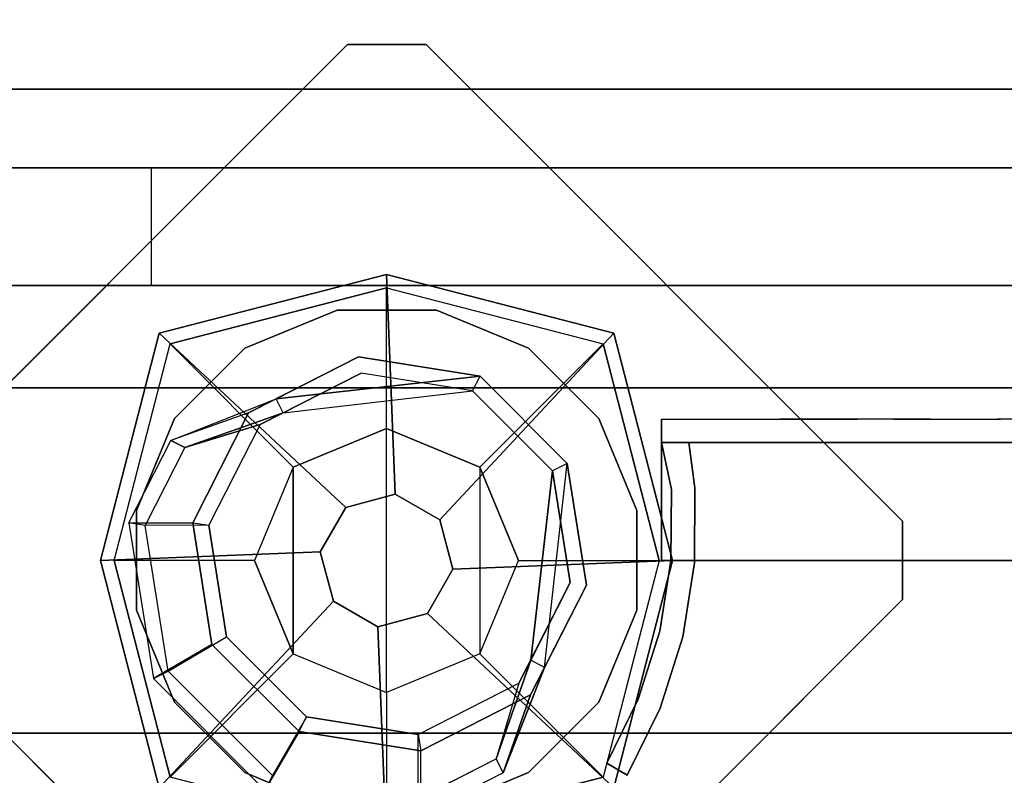
# Model space of a CAD drawing. Units: millimetres. Extents: x -1700 to 3348, y -3205 to 2369.
# Drawn here: x -47 to 79, y 640 to 736 of the extents above; entities that cross this region are included whole.
import ezdxf

# ---------------------------------------------------------------- set-up
doc = ezdxf.new("R2010")
doc.units = ezdxf.units.MM
doc.header["$LTSCALE"] = 0.2
doc.header["$MEASUREMENT"] = 0
for name, color, linetype in [('HAGS-FOUND', 9, 'Continuous'), ('HAGS1', 7, 'Continuous'), ('HAGS2', 7, 'Continuous'), ('HPL-Black', 250, 'Continuous'), ('HPL-FB', 26, 'Continuous'), ('HPL-Red', 1, 'Continuous'), ('HPL-VibGray', 8, 'Continuous'), ('HPL-White', 255, 'Continuous'), ('PL-Black', 250, 'Continuous'), ('ST-Gray-3500', 9, 'Continuous'), ('STEEL', 8, 'Continuous'), ('UM FB', 26, 'Continuous'), ('W-Barkbrun', 32, 'Continuous')]:
    doc.layers.add(name, color=color, linetype=linetype)
doc.styles.get("Standard").update_dxf_attribs({"font": 'g13f12d.shx', "height": 300})

# ---------------------------------------------------------------- blocks, each defined once
blk = doc.blocks.new('8047113')
at = {"layer": 'PL-Black'}
for points in [[(1.11, 8.45, 1201), (0, 36.43, 1178), (-28.96, 28.96, 1174.85), (-5.19, 6.76, 1201)], [(0, 36.43, 1178), (0, 36.43, 1168), (-28.96, 28.96, 1168), (-28.96, 28.96, 1174.85)], [(6.76, 5.19, 1201), (28.96, 28.96, 1174.85), (0, 36.43, 1178), (1.11, 8.45, 1201)], [(28.96, 28.96, 1174.85), (28.96, 28.96, 1168), (0, 36.43, 1168), (0, 36.43, 1178)], [(-5.19, 6.76, 1201), (-28.96, 28.96, 1174.85), (-36.43, 0, 1178), (-8.45, 1.11, 1201)], [(-28.96, 28.96, 1174.85), (-28.96, 28.96, 1168), (-36.43, 0, 1168), (-36.43, 0, 1178)], [(8.45, -1.11, 1201), (36.43, 0, 1178), (28.96, 28.96, 1174.85), (6.76, 5.19, 1201)], [(36.43, 0, 1178), (36.43, 0, 1168), (28.96, 28.96, 1168), (28.96, 28.96, 1174.85)], [(-8.45, 1.11, 1201), (-36.43, 0, 1178), (-28.96, -28.96, 1174.85), (-6.76, -5.19, 1201)], [(5.19, -6.76, 1201), (28.96, -28.96, 1174.85), (36.43, 0, 1178), (8.45, -1.11, 1201)], [(28.96, -28.96, 1174.85), (28.96, -28.96, 1168), (36.43, 0, 1168), (36.43, 0, 1178)], [(-36.43, 0, 1178), (-36.43, 0, 1168), (-28.96, -28.96, 1168), (-28.96, -28.96, 1174.85)], [(-6.76, -5.19, 1201), (-28.96, -28.96, 1174.85), (0, -36.43, 1178), (-1.11, -8.45, 1201)], [(-1.11, -8.45, 1201), (0, -36.43, 1178), (28.96, -28.96, 1174.85), (5.19, -6.76, 1201)], [(-28.96, -28.96, 1174.85), (-28.96, -28.96, 1168), (0, -36.43, 1168), (0, -36.43, 1178)], [(0, -36.43, 1178), (0, -36.43, 1168), (28.96, -28.96, 1168), (28.96, -28.96, 1174.85)]]:
    blk.add_3dface(points, dxfattribs=at)
for points, invisible_edges in [([(1.11, 8.45, 1201), (-5.19, 6.76, 1201), (-8.45, 1.11, 1201), (-6.76, -5.19, 1201)], 8), ([(1.11, 8.45, 1201), (-6.76, -5.19, 1201), (-1.11, -8.45, 1201), (5.19, -6.76, 1201)], 9), ([(1.11, 8.45, 1201), (5.19, -6.76, 1201), (8.45, -1.11, 1201), (6.76, 5.19, 1201)], 1)]:
    blk.add_3dface(points, dxfattribs=dict(at, invisible_edges=invisible_edges))
at = {"layer": 'W-Barkbrun'}
for points in [[(0, 16.82, 1191), (0, 34.7, 1176), (-27.58, 27.58, 1176), (-11.89, 11.89, 1191)], [(27.58, 27.58, 1176), (11.89, 11.89, 1191), (0, 16.82, 1191), (0, 34.7, 1176)], [(-27.58, 27.58, 1176), (-11.89, 11.89, 1191), (-16.82, 0, 1191), (-34.7, 0, 1176)], [(16.82, 0, 1191), (34.7, 0, 1176), (27.58, 27.58, 1176), (11.89, 11.89, 1191)], [(-11.89, 11.89, 1191), (-11.89, -11.89, 1191), (0, -16.82, 1191), (0, 16.82, 1191)], [(0, -16.82, 1191), (0, 16.82, 1191), (11.89, 11.89, 1191), (11.89, -11.89, 1191)], [(-11.89, 11.89, 1191), (-16.82, 0, 1191), (-11.89, -11.89, 1191), (-11.89, 11.89, 1191)], [(11.89, 11.89, 1191), (11.89, -11.89, 1191), (16.82, 0, 1191), (11.89, 11.89, 1191)], [(27.58, -27.58, 1176), (11.89, -11.89, 1191), (16.82, 0, 1191), (34.7, 0, 1176)], [(-16.82, 0, 1191), (-34.7, 0, 1176), (-27.58, -27.58, 1176), (-11.89, -11.89, 1191)], [(-27.58, -27.58, 1176), (-11.89, -11.89, 1191), (0, -16.82, 1191), (0, -34.7, 1176)], [(0, -16.82, 1191), (0, -34.7, 1176), (27.58, -27.58, 1176), (11.89, -11.89, 1191)]]:
    blk.add_3dface(points, dxfattribs=at)
at = {"layer": 'W-Barkbrun', "invisible_edges": 1}
for points in [[(0, 34.7, 1176), (-27.58, 27.58, 1176), (-27.58, 27.58, 70), (0, 34.7, 70)], [(27.58, 27.58, 1176), (0, 34.7, 1176), (0, 34.7, 70), (27.58, 27.58, 70)], [(-27.58, 27.58, 1176), (-34.7, 0, 1176), (-34.7, 0, 70), (-27.58, 27.58, 70)], [(34.7, 0, 1176), (27.58, 27.58, 1176), (27.58, 27.58, 70), (34.7, 0, 70)], [(27.58, -27.58, 1176), (34.7, 0, 1176), (34.7, 0, 70), (27.58, -27.58, 70)], [(-34.7, 0, 1176), (-27.58, -27.58, 1176), (-27.58, -27.58, 70), (-34.7, 0, 70)], [(-27.58, -27.58, 1176), (0, -34.7, 1176), (0, -34.7, 70), (-27.58, -27.58, 70)], [(0, -34.7, 1176), (27.58, -27.58, 1176), (27.58, -27.58, 70), (0, -34.7, 70)]]:
    blk.add_3dface(points, dxfattribs=at)
blk = doc.blocks.new('8046220')
at = {"layer": 'HPL-Black'}
for points, invisible_edges in [([(324.32, 330.16, 313.03), (324.32, 865.94, 313.03), (56.92, 828.21, 88.65), (20.9, 822.94, 58.43)], 8), ([(324.32, 330.16, 313.03), (20.9, 822.94, 58.43), (-17.41, 814.23, 26.28), (-55.89, 803.13, -6.01)], 9), ([(324.32, 330.16, 313.03), (-55.89, 803.13, -6.01), (-86.55, 791.88, -31.74), (-109.53, 779.12, -51.01)], 9), ([(324.32, 330.16, 313.03), (-109.53, 779.12, -51.01), (-130.87, 764.64, -68.92), (-144.71, 749.65, -80.53)], 9), ([(324.32, 330.16, 313.03), (-144.71, 749.65, -80.53), (-155.44, 731.9, -89.54), (-163.05, 711.18, -95.93)], 9), ([(324.32, 330.16, 313.03), (-163.05, 711.18, -95.93), (-170.11, 674.32, -101.85), (-178.26, 623.47, -108.69)], 9)]:
    blk.add_3dface(points, dxfattribs=dict(at, invisible_edges=invisible_edges))
at = {"layer": 'HPL-VibGray'}
for points, invisible_edges in [([(336.65, 717, 303.7), (-111.49, 717, -72.33), (-92.2, 717, -95.31), (-29.97, 717, -95.31)], 8), ([(336.65, 717, 303.7), (-29.97, 717, -95.31), (219.93, 717, 114.38), (236.11, 717, 125.56)], 9), ([(336.65, 702, 303.7), (-111.49, 702, -72.33), (-92.2, 702, -95.31), (-29.97, 702, -95.31)], 8), ([(336.65, 702, 303.7), (-29.97, 702, -95.31), (219.93, 702, 114.38), (236.11, 702, 125.56)], 9)]:
    blk.add_3dface(points, dxfattribs=dict(at, invisible_edges=invisible_edges))
at = {"layer": 'HPL-White'}
for points, invisible_edges in [([(333.96, 330.16, 301.54), (333.96, 865.94, 301.54), (66.56, 828.21, 77.16), (30.54, 822.94, 46.94)], 8), ([(333.96, 330.16, 301.54), (30.54, 822.94, 46.94), (-7.77, 814.23, 14.79), (-46.25, 803.13, -17.5)], 9), ([(333.96, 330.16, 301.54), (-46.25, 803.13, -17.5), (-76.91, 791.88, -43.23), (-99.88, 779.12, -62.5)], 9), ([(333.96, 330.16, 301.54), (-99.88, 779.12, -62.5), (-121.23, 764.64, -80.41), (-135.06, 749.65, -92.02)], 9), ([(333.96, 330.16, 301.54), (-135.06, 749.65, -92.02), (-145.8, 731.9, -101.03), (-153.41, 711.18, -107.42)], 9), ([(333.96, 330.16, 301.54), (-153.41, 711.18, -107.42), (-160.47, 674.32, -113.34), (-168.62, 623.47, -120.18)], 9)]:
    blk.add_3dface(points, dxfattribs=dict(at, invisible_edges=invisible_edges))
at = {"layer": 'UM FB'}
for points in [[(336.65, 717, 303.7), (336.65, 702, 303.7), (-111.49, 702, -72.33), (-111.49, 717, -72.33)], [(-92.2, 717, -95.31), (-92.2, 702, -95.31), (-29.97, 702, -95.31), (-29.97, 717, -95.31)]]:
    blk.add_3dface(points, dxfattribs=at)
at = {"layer": 'UM FB', "invisible_edges": 4}
blk.add_3dface([(-29.97, 702, -95.31), (-29.97, 717, -95.31), (219.93, 717, 114.38), (219.93, 702, 114.38)], dxfattribs=at)
blk = doc.blocks.new('620084')
at = {"layer": 'HAGS-FOUND', "color": 7}
for p, q in [((-3.59, 25.92, -396.18), (-17.58, 18.79, -396.18)), ((11.91, 23.46, -396.18), (-3.59, 25.92, -396.18)), ((-3.26, 23.84, -75.98), (-16.09, 17.31, -75.98)), ((10.96, 21.59, -75.98), (-3.26, 23.84, -75.98)), ((23.01, 12.36, -396.18), (11.91, 23.46, -396.18)), ((21.14, 11.41, -75.98), (10.96, 21.59, -75.98)), ((-13.16, 18.8, -75.98), (-14.07, 20.58, -75.98)), ((-17.58, 18.79, -396.18), (-24.7, 4.81, -396.18)), ((-16.09, 17.31, -75.98), (-22.63, 4.48, -75.98)), ((23.39, -2.81, -75.98), (21.14, 11.41, -75.98)), ((25.47, -3.14, -396.18), (23.01, 12.36, -396.18)), ((-24.7, 4.81, -396.18), (-22.25, -10.7, -396.18)), ((-22.63, 4.48, -75.98), (-20.38, -9.74, -75.98)), ((16.86, -15.64, -75.98), (23.39, -2.81, -75.98)), ((18.34, -17.13, -396.18), (25.47, -3.14, -396.18)), ((-20.38, -9.74, -75.98), (-10.19, -19.93, -75.98)), ((-22.25, -10.7, -396.18), (-11.15, -21.8, -396.18)), ((20.13, -13.62, -75.98), (18.35, -12.71, -75.98)), ((4.03, -22.18, -75.98), (16.86, -15.64, -75.98)), ((4.36, -24.26, -396.18), (18.34, -17.13, -396.18)), ((-10.19, -19.93, -75.98), (4.03, -22.18, -75.98)), ((-11.15, -21.8, -396.18), (4.36, -24.26, -396.18))]:
    blk.add_line(p, q, dxfattribs=at)
for points, invisible_edges in [([(-4.98, -65.7, -400.2), (65.73, 5.01, -400.2), (5.02, 65.72, -400.2), (-65.69, -4.99, -400.2)], 5), ([(-4.98, -65.7, -396.2), (65.73, 5.01, -396.2), (5.02, 65.72, -396.2), (-65.69, -4.99, -396.2)], 5), ([(5.02, 65.72, -396.2), (-65.69, -4.99, -396.2), (-65.69, 5.01, -396.2), (-4.98, 65.72, -396.2)], 1), ([(5.02, 65.72, -400.2), (-65.69, -4.99, -400.2), (-65.69, 5.01, -400.2), (-4.98, 65.72, -400.2)], 1), ([(-14.07, 20.58, -0.98), (-14.07, 20.58, -75.98), (-3.59, 25.92, -75.98), (-14.07, 20.58, -0.98)], 1), ([(10.96, 21.59, -75.98), (11.91, 23.46, -75.98), (-14.07, 20.58, -0.98), (-13.16, 18.8, -0.98)], 4), ([(-17.58, 18.79, -0.98), (-17.58, 18.79, -75.98), (-14.07, 20.58, -75.98), (-14.07, 20.58, -0.98)], 12), ([(-24.7, 4.81, -75.98), (-24.7, 4.81, -0.98), (-17.58, 18.79, -0.98), (-17.58, 18.79, -75.98)], 2), ([(-16.09, 17.31, -0.98), (-16.09, 17.31, -75.98), (-13.16, 18.8, -75.98), (-13.16, 18.8, -0.98)], 8), ([(-22.63, 4.48, -75.98), (-22.63, 4.48, -0.98), (-16.09, 17.31, -0.98), (-16.09, 17.31, -75.98)], 2), ([(23.01, 12.36, -75.98), (21.14, 11.41, -75.98), (18.35, -12.71, -0.98), (20.13, -13.62, -0.98)], 4), ([(-22.25, -10.7, -0.98), (-22.25, -10.7, -75.98), (-24.7, 4.81, -75.98), (-24.7, 4.81, -0.98)], 8), ([(-20.38, -9.74, -0.98), (-20.38, -9.74, -75.98), (-22.63, 4.48, -75.98), (-22.63, 4.48, -0.98)], 8), ([(65.73, -4.99, -396.2), (5.02, -65.7, -396.2), (-4.98, -65.7, -396.2), (65.73, 5.01, -396.2)], 4), ([(65.73, -4.99, -400.2), (5.02, -65.7, -400.2), (-4.98, -65.7, -400.2), (65.73, 5.01, -400.2)], 4), ([(20.13, -13.62, -0.98), (25.47, -3.14, -75.98), (20.13, -13.62, -75.98), (20.13, -13.62, -0.98)], 4), ([(-10.19, -19.93, -75.98), (-10.19, -19.93, -0.98), (-20.38, -9.74, -0.98), (-20.38, -9.74, -75.98)], 2), ([(-11.15, -21.8, -75.98), (-11.15, -21.8, -0.98), (-22.25, -10.7, -0.98), (-22.25, -10.7, -75.98)], 2), ([(18.35, -12.71, -75.98), (16.86, -15.64, -75.98), (16.86, -15.64, -0.98), (18.35, -12.71, -0.98)], 4), ([(20.13, -13.62, -75.98), (18.34, -17.13, -75.98), (18.34, -17.13, -0.98), (20.13, -13.62, -0.98)], 12), ([(16.86, -15.64, -75.98), (16.86, -15.64, -0.98), (4.03, -22.18, -0.98), (4.03, -22.18, -75.98)], 2), ([(18.34, -17.13, -75.98), (4.36, -24.26, -75.98), (4.36, -24.26, -0.98), (18.34, -17.13, -0.98)], 4), ([(4.03, -22.18, -0.98), (4.03, -22.18, -75.98), (-10.19, -19.93, -75.98), (-10.19, -19.93, -0.98)], 8), ([(4.36, -24.26, -75.98), (-11.15, -21.8, -75.98), (-11.15, -21.8, -0.98), (4.36, -24.26, -0.98)], 4)]:
    blk.add_3dface(points, dxfattribs=dict(at, invisible_edges=invisible_edges))
for points in [[(-65.69, 5.01, -396.2), (-65.69, 5.01, -400.2), (-4.98, 65.72, -400.2), (-4.98, 65.72, -396.2)], [(-4.98, 65.72, -400.2), (-4.98, 65.72, -396.2), (5.02, 65.72, -396.2), (5.02, 65.72, -400.2)], [(5.02, 65.72, -396.2), (5.02, 65.72, -400.2), (65.73, 5.01, -400.2), (65.73, 5.01, -396.2)], [(-17.58, 18.79, -396.18), (-17.58, 18.79, -75.98), (-3.59, 25.92, -75.98), (-3.59, 25.92, -396.18)], [(-14.07, 20.58, -0.98), (11.91, 23.46, -75.98), (-3.59, 25.92, -75.98), (-14.07, 20.58, -0.98)], [(-3.59, 25.92, -75.98), (-3.59, 25.92, -396.18), (11.91, 23.46, -396.18), (11.91, 23.46, -75.98)], [(-13.16, 18.8, -0.98), (10.96, 21.59, -75.98), (-3.26, 23.84, -75.98), (-13.16, 18.8, -0.98)], [(-13.16, 18.8, -0.98), (-3.26, 23.84, -75.98), (-13.16, 18.8, -75.98), (-13.16, 18.8, -0.98)], [(11.91, 23.46, -396.18), (11.91, 23.46, -75.98), (23.01, 12.36, -75.98), (23.01, 12.36, -396.18)], [(-24.7, 4.81, -75.98), (-24.7, 4.81, -396.18), (-17.58, 18.79, -396.18), (-17.58, 18.79, -75.98)], [(18.35, -12.71, -0.98), (21.14, 11.41, -75.98), (23.39, -2.81, -75.98), (18.35, -12.71, -0.98)], [(20.13, -13.62, -0.98), (23.01, 12.36, -75.98), (25.47, -3.14, -75.98), (20.13, -13.62, -0.98)], [(23.01, 12.36, -75.98), (23.01, 12.36, -396.18), (25.47, -3.14, -396.18), (25.47, -3.14, -75.98)], [(-22.25, -10.7, -396.18), (-22.25, -10.7, -75.98), (-24.7, 4.81, -75.98), (-24.7, 4.81, -396.18)], [(65.73, 5.01, -400.2), (65.73, 5.01, -396.2), (65.73, -4.99, -396.2), (65.73, -4.99, -400.2)], [(25.47, -3.14, -396.18), (25.47, -3.14, -75.98), (18.34, -17.13, -75.98), (18.34, -17.13, -396.18)], [(18.35, -12.71, -0.98), (23.39, -2.81, -75.98), (18.35, -12.71, -75.98), (18.35, -12.71, -0.98)], [(-4.98, -65.7, -396.2), (-4.98, -65.7, -400.2), (-65.69, -4.99, -400.2), (-65.69, -4.99, -396.2)], [(65.73, -4.99, -396.2), (65.73, -4.99, -400.2), (5.02, -65.7, -400.2), (5.02, -65.7, -396.2)], [(-11.15, -21.8, -75.98), (-11.15, -21.8, -396.18), (-22.25, -10.7, -396.18), (-22.25, -10.7, -75.98)], [(18.34, -17.13, -75.98), (18.34, -17.13, -396.18), (4.36, -24.26, -396.18), (4.36, -24.26, -75.98)], [(4.36, -24.26, -396.18), (4.36, -24.26, -75.98), (-11.15, -21.8, -75.98), (-11.15, -21.8, -396.18)]]:
    blk.add_3dface(points, dxfattribs=at)
at = {"layer": 'STEEL'}
for points, invisible_edges in [([(27.04, -18.05, 70.06), (-18.04, 27.03, 70.06), (-6.32, 31.88, 70.06), (31.89, -6.33, 70.06)], 5), ([(27.04, -18.05, 64.06), (-18.04, 27.03, 64.06), (-6.32, 31.88, 64.06), (31.89, -6.33, 64.06)], 5), ([(-18.04, 27.03, 64.06), (-18.04, 27.03, 70.06), (-6.32, 31.88, 70.06), (-6.32, 31.88, 64.06)], 5), ([(-6.32, 31.88, 70.06), (31.89, -6.33, 70.06), (31.89, 6.35, 70.06), (6.36, 31.88, 70.06)], 5), ([(-6.32, 31.88, 64.06), (31.89, -6.33, 64.06), (31.89, 6.35, 64.06), (6.36, 31.88, 64.06)], 5), ([(-6.32, 31.88, 70.06), (-6.32, 31.88, 64.06), (6.36, 31.88, 64.06), (6.36, 31.88, 70.06)], 5), ([(31.89, 6.35, 70.06), (6.36, 31.88, 70.06), (18.07, 27.03, 70.06), (27.04, 18.06, 70.06)], 1), ([(31.89, 6.35, 64.06), (6.36, 31.88, 64.06), (18.07, 27.03, 64.06), (27.04, 18.06, 64.06)], 1), ([(6.36, 31.88, 64.06), (6.36, 31.88, 70.06), (18.07, 27.03, 70.06), (18.07, 27.03, 64.06)], 5), ([(-27.01, 18.06, 64.06), (18.07, -27.01, 64.06), (27.04, -18.05, 64.06), (-18.04, 27.03, 64.06)], 5), ([(-27.01, 18.06, 70.06), (18.07, -27.01, 70.06), (27.04, -18.05, 70.06), (-18.04, 27.03, 70.06)], 5), ([(-27.01, 18.06, 70.06), (-27.01, 18.06, 64.06), (-18.04, 27.03, 64.06), (-18.04, 27.03, 70.06)], 5), ([(18.07, 27.03, 70.06), (18.07, 27.03, 64.06), (27.04, 18.06, 64.06), (27.04, 18.06, 70.06)], 5), ([(-25.71, 14.39, 24.02), (-27.49, 15.29, 24.02), (-14.07, 20.58, -0.98), (-13.16, 18.8, -0.98)], 4), ([(-27.49, 15.29, 24.02), (-14.07, 20.58, -0.98), (-17.58, 18.79, -0.98), (-27.49, 15.29, 24.02)], 2), ([(-32.84, 4.79, 24.02), (-24.7, 4.81, -0.98), (-17.58, 18.79, -0.98), (-27.49, 15.29, 24.02)], 10), ([(6.36, -31.87, 70.06), (-31.86, 6.35, 70.06), (-27.01, 18.06, 70.06), (18.07, -27.01, 70.06)], 5), ([(6.36, -31.87, 64.06), (-31.86, 6.35, 64.06), (-27.01, 18.06, 64.06), (18.07, -27.01, 64.06)], 5), ([(-31.86, 6.35, 64.06), (-31.86, 6.35, 70.06), (-27.01, 18.06, 70.06), (-27.01, 18.06, 64.06)], 5), ([(-25.71, 14.39, 24.02), (-13.16, 18.8, -0.98), (-16.09, 17.31, -0.98), (-25.71, 14.39, 24.02)], 2), ([(-24.7, 4.81, -0.98), (-22.63, 4.48, -0.98), (-16.09, 17.31, -0.98), (-17.58, 18.79, -0.98)], 14), ([(27.04, 18.06, 64.06), (27.04, 18.06, 70.06), (31.89, 6.35, 70.06), (31.89, 6.35, 64.06)], 5), ([(-22.63, 4.48, -0.98), (-30.76, 4.46, 24.02), (-25.71, 14.39, 24.02), (-16.09, 17.31, -0.98)], 10), ([(-32.84, 4.79, 24.02), (-32.84, 4.79, 64.02), (-27.49, 15.29, 64.02), (-27.49, 15.29, 24.02)], 8), ([(-30.76, 4.46, 24.02), (-32.84, 4.79, 24.02), (-27.49, 15.29, 24.02), (-25.71, 14.39, 24.02)], 10), ([(-25.71, 14.39, 24.02), (-25.71, 14.39, 64.02), (-30.76, 4.46, 64.02), (-30.76, 4.46, 24.02)], 8), ([(-31.86, -6.33, 70.06), (-6.32, -31.87, 70.06), (6.36, -31.87, 70.06), (-31.86, 6.35, 70.06)], 5), ([(-31.86, -6.33, 64.06), (-6.32, -31.87, 64.06), (6.36, -31.87, 64.06), (-31.86, 6.35, 64.06)], 5), ([(-31.86, -6.33, 70.06), (-31.86, -6.33, 64.06), (-31.86, 6.35, 64.06), (-31.86, 6.35, 70.06)], 5), ([(31.89, 6.35, 70.06), (31.89, 6.35, 64.06), (31.89, -6.33, 64.06), (31.89, -6.33, 70.06)], 5), ([(-22.25, -10.7, -0.98), (-29.7, -15.05, 24.02), (-32.84, 4.79, 24.02), (-24.7, 4.81, -0.98)], 10), ([(-29.7, -15.05, 64.02), (-29.7, -15.05, 24.02), (-32.84, 4.79, 24.02), (-32.84, 4.79, 64.02)], 2), ([(-29.7, -15.05, 24.02), (-27.83, -14.09, 24.02), (-30.76, 4.46, 24.02), (-32.84, 4.79, 24.02)], 10), ([(-27.83, -14.09, 24.02), (-20.38, -9.74, -0.98), (-22.63, 4.48, -0.98), (-30.76, 4.46, 24.02)], 10), ([(-30.76, 4.46, 64.02), (-30.76, 4.46, 24.02), (-27.83, -14.09, 24.02), (-27.83, -14.09, 64.02)], 2), ([(-20.38, -9.74, -0.98), (-22.25, -10.7, -0.98), (-24.7, 4.81, -0.98), (-22.63, 4.48, -0.98)], 11), ([(-21.96, -3.98, -0.98), (-23.87, -4.6, -0.98), (-25.08, -0.86, -0.98), (-22.98, -0.86, -0.98)], 15), ([(-18.04, -27.01, 70.06), (-27.01, -18.05, 70.06), (-31.86, -6.33, 70.06), (-6.32, -31.87, 70.06)], 4), ([(-18.04, -27.01, 64.06), (-27.01, -18.05, 64.06), (-31.86, -6.33, 64.06), (-6.32, -31.87, 64.06)], 4), ([(-27.01, -18.05, 64.06), (-27.01, -18.05, 70.06), (-31.86, -6.33, 70.06), (-31.86, -6.33, 64.06)], 5), ([(31.89, -6.33, 64.06), (31.89, -6.33, 70.06), (27.04, -18.05, 70.06), (27.04, -18.05, 64.06)], 5), ([(-10.19, -19.93, -0.98), (-14.54, -27.38, 24.02), (-27.83, -14.09, 24.02), (-20.38, -9.74, -0.98)], 10), ([(-11.15, -21.8, -0.98), (-10.19, -19.93, -0.98), (-20.38, -9.74, -0.98), (-22.25, -10.7, -0.98)], 14), ([(-15.5, -29.25, 24.02), (-11.15, -21.8, -0.98), (-22.25, -10.7, -0.98), (-29.7, -15.05, 24.02)], 10), ([(20.13, -13.62, -0.98), (18.35, -12.71, -0.98), (13.94, -25.26, 24.02), (14.84, -27.04, 24.02)], 5), ([(13.94, -25.26, 24.02), (18.35, -12.71, -0.98), (16.86, -15.64, -0.98), (13.94, -25.26, 24.02)], 2), ([(14.84, -27.04, 24.02), (18.34, -17.13, -0.98), (20.13, -13.62, -0.98), (14.84, -27.04, 24.02)], 2), ([(-14.54, -27.38, 24.02), (-15.5, -29.25, 24.02), (-29.7, -15.05, 24.02), (-27.83, -14.09, 24.02)], 10), ([(-15.5, -29.25, 24.02), (-15.5, -29.25, 64.02), (-29.7, -15.05, 64.02), (-29.7, -15.05, 24.02)], 8), ([(-27.83, -14.09, 24.02), (-27.83, -14.09, 64.02), (-14.54, -27.38, 64.02), (-14.54, -27.38, 24.02)], 8), ([(16.86, -15.64, -0.98), (13.94, -25.26, 24.02), (4.01, -30.32, 24.02), (4.03, -22.18, -0.98)], 10), ([(18.34, -17.13, -0.98), (16.86, -15.64, -0.98), (4.03, -22.18, -0.98), (4.36, -24.26, -0.98)], 11), ([(4.34, -32.39, 24.02), (4.36, -24.26, -0.98), (18.34, -17.13, -0.98), (14.84, -27.04, 24.02)], 10), ([(-18.04, -27.01, 70.06), (-18.04, -27.01, 64.06), (-27.01, -18.05, 64.06), (-27.01, -18.05, 70.06)], 5), ([(27.04, -18.05, 70.06), (27.04, -18.05, 64.06), (18.07, -27.01, 64.06), (18.07, -27.01, 70.06)], 5), ([(4.01, -30.32, 24.02), (4.03, -22.18, -0.98), (-10.19, -19.93, -0.98), (-14.54, -27.38, 24.02)], 10), ([(4.03, -22.18, -0.98), (4.36, -24.26, -0.98), (-11.15, -21.8, -0.98), (-10.19, -19.93, -0.98)], 10), ([(-11.15, -21.8, -0.98), (-15.5, -29.25, 24.02), (4.34, -32.39, 24.02), (4.36, -24.26, -0.98)], 10), ([(4.01, -30.32, 24.02), (4.01, -30.32, 64.02), (13.94, -25.26, 64.02), (13.94, -25.26, 24.02)], 8), ([(13.94, -25.26, 64.02), (13.94, -25.26, 24.02), (14.84, -27.04, 24.02), (14.84, -27.04, 64.02)], 2), ([(-6.32, -31.87, 64.06), (-6.32, -31.87, 70.06), (-18.04, -27.01, 70.06), (-18.04, -27.01, 64.06)], 5), ([(14.84, -27.04, 24.02), (14.84, -27.04, 64.02), (4.34, -32.39, 64.02), (4.34, -32.39, 24.02)], 8), ([(18.07, -27.01, 64.06), (18.07, -27.01, 70.06), (6.36, -31.87, 70.06), (6.36, -31.87, 64.06)], 5)]:
    blk.add_3dface(points, dxfattribs=dict(at, invisible_edges=invisible_edges))
for points in [[(-30.76, 4.46, 64.02), (-32.84, 4.79, 64.02), (-27.49, 15.29, 64.02), (-25.71, 14.39, 64.02)], [(-27.49, 15.29, 64.02), (-27.49, 15.29, 24.02), (-25.71, 14.39, 24.02), (-25.71, 14.39, 64.02)], [(-29.7, -15.05, 64.02), (-27.83, -14.09, 64.02), (-30.76, 4.46, 64.02), (-32.84, 4.79, 64.02)], [(-14.54, -27.38, 64.02), (-15.5, -29.25, 64.02), (-29.7, -15.05, 64.02), (-27.83, -14.09, 64.02)], [(13.94, -25.26, 64.02), (14.84, -27.04, 64.02), (4.34, -32.39, 64.02), (4.01, -30.32, 64.02)]]:
    blk.add_3dface(points, dxfattribs=at)
at = {"flags": 3}
for tag, p in [('DATE', (0, 0)), ('ARTNR', (0, -17.5))]:
    blk.add_attdef(tag, p, '', height=15, dxfattribs=at)
blk = doc.blocks.new('620072')
at = {"layer": 'HAGS-FOUND'}
for points, invisible_edges in [([(-166, 60, -406), (-166, 60, -427), (333.5, 60, -427), (333.5, 60, -406)], 4), ([(333.5, 22, -427), (333.5, 60, -427), (-166, 60, -427), (-166, 22, -427)], 1), ([(-166, 22, -406), (333.5, 22, -406), (333.5, 22, -427), (-166, 22, -427)], 2), ([(333.5, -22, -406), (333.5, 22, -406), (-166, 22, -406), (-166, -22, -406)], 1), ([(-166, -22, -406), (-166, -22, -427), (333.5, -22, -427), (333.5, -22, -406)], 4), ([(333.5, -60, -427), (333.5, -22, -427), (-166, -22, -427), (-166, -60, -427)], 1)]:
    blk.add_3dface(points, dxfattribs=dict(at, invisible_edges=invisible_edges))
blk = doc.blocks.new('8046286')
at = {"layer": 'HPL-FB', "invisible_edges": 1}
blk.add_3dface([(558.7, -0.01, 626.38), (558.7, -15.01, 626.38), (632, -15.01, 645), (632, -0.01, 645)], dxfattribs=at)
at = {"layer": 'HPL-FB'}
blk.add_3dface([(632, -15.01, 645), (632, -15.01, 80), (632, -0.01, 80), (632, -0.01, 645)], dxfattribs=at)
at = {"layer": 'HPL-Red'}
for points, invisible_edges in [([(632, -0.01, 80), (333.5, -0.01, 602.27), (35, -0.01, 80), (632, -0.01, 80)], 11), ([(632, -0.01, 80), (484.27, -0.01, 613.01), (409.08, -0.01, 604.96), (333.5, -0.01, 602.27)], 9), ([(632, -0.01, 80), (632, -0.01, 645), (558.7, -0.01, 626.38), (484.27, -0.01, 613.01)], 8), ([(35, -15.01, 80), (632, -15.01, 80), (333.5, -15.01, 602.27)], 10), ([(632, -15.01, 80), (333.5, -15.01, 602.27), (409.08, -15.01, 604.96), (484.27, -15.01, 613.01)], 9), ([(632, -15.01, 80), (484.27, -15.01, 613.01), (558.7, -15.01, 626.38), (632, -15.01, 645)], 1)]:
    blk.add_3dface(points, dxfattribs=dict(at, invisible_edges=invisible_edges))
at = {"layer": 'ST-Gray-3500'}
for points, invisible_edges in [([(634.94, 17.68, 645), (632.16, 18.8, 645), (636.37, 27.35, 645), (638.95, 25.83, 645)], 1), ([(634.94, 17.68, 580), (632.16, 18.8, 580), (636.37, 27.35, 580), (638.95, 25.83, 580)], 1), ([(636.37, 27.35, 645), (636.37, 27.35, 580), (632.16, 18.8, 580), (632.16, 18.8, 645)], 4), ([(634.94, 17.68, 80), (632.16, 18.8, 80), (636.37, 27.35, 80), (638.95, 25.83, 80)], 1), ([(634.94, 17.68, 145), (632.16, 18.8, 145), (636.37, 27.35, 145), (638.95, 25.83, 145)], 1), ([(636.37, 27.35, 80), (636.37, 27.35, 145), (632.16, 18.8, 145), (632.16, 18.8, 80)], 4), ([(638.95, 25.83, 645), (638.95, 25.83, 580), (634.94, 17.68, 580), (634.94, 17.68, 645)], 4), ([(638.95, 25.83, 80), (638.95, 25.83, 145), (634.94, 17.68, 145), (634.94, 17.68, 80)], 4), ([(629.28, 9.71, 645), (632.2, 9.02, 645), (634.94, 17.68, 645), (632.16, 18.8, 645)], 5), ([(629.28, 9.71, 580), (632.2, 9.02, 580), (634.94, 17.68, 580), (632.16, 18.8, 580)], 5), ([(632.16, 18.8, 580), (632.16, 18.8, 645), (629.28, 9.71, 645), (629.28, 9.71, 580)], 5), ([(629.28, 9.71, 80), (632.2, 9.02, 80), (634.94, 17.68, 80), (632.16, 18.8, 80)], 5), ([(629.28, 9.71, 145), (632.2, 9.02, 145), (634.94, 17.68, 145), (632.16, 18.8, 145)], 5), ([(632.16, 18.8, 145), (632.16, 18.8, 80), (629.28, 9.71, 80), (629.28, 9.71, 145)], 5), ([(634.94, 17.68, 580), (634.94, 17.68, 645), (632.2, 9.02, 645), (632.2, 9.02, 580)], 5), ([(634.94, 17.68, 145), (634.94, 17.68, 80), (632.2, 9.02, 80), (632.2, 9.02, 145)], 5), ([(630.78, 0.05, 645), (627.79, 0.3, 645), (629.28, 9.71, 645), (632.2, 9.02, 645)], 5), ([(630.78, 0.05, 580), (627.79, 0.3, 580), (629.28, 9.71, 580), (632.2, 9.02, 580)], 5), ([(629.28, 9.71, 645), (629.28, 9.71, 580), (627.79, 0.3, 580), (627.79, 0.3, 645)], 5), ([(630.78, 0.05, 80), (627.79, 0.3, 80), (629.28, 9.71, 80), (632.2, 9.02, 80)], 5), ([(630.78, 0.05, 145), (627.79, 0.3, 145), (629.28, 9.71, 145), (632.2, 9.02, 145)], 5), ([(629.28, 9.71, 80), (629.28, 9.71, 145), (627.79, 0.3, 145), (627.79, 0.3, 80)], 5), ([(632.2, 9.02, 645), (632.2, 9.02, 580), (630.78, 0.05, 580), (630.78, 0.05, 645)], 5), ([(632.2, 9.02, 80), (632.2, 9.02, 145), (630.78, 0.05, 145), (630.78, 0.05, 80)], 5), ([(627.72, -9.23, 645), (630.71, -9.03, 645), (630.78, 0.05, 645), (627.79, 0.3, 645)], 5), ([(627.72, -9.23, 580), (630.71, -9.03, 580), (630.78, 0.05, 580), (627.79, 0.3, 580)], 5), ([(627.79, 0.3, 580), (627.79, 0.3, 645), (627.72, -9.23, 645), (627.72, -9.23, 580)], 5), ([(627.72, -9.23, 80), (630.71, -9.03, 80), (630.78, 0.05, 80), (627.79, 0.3, 80)], 5), ([(627.72, -9.23, 145), (630.71, -9.03, 145), (630.78, 0.05, 145), (627.79, 0.3, 145)], 5), ([(627.79, 0.3, 145), (627.79, 0.3, 80), (627.72, -9.23, 80), (627.72, -9.23, 145)], 5), ([(630.78, 0.05, 580), (630.78, 0.05, 645), (630.71, -9.03, 645), (630.71, -9.03, 580)], 5), ([(630.78, 0.05, 145), (630.78, 0.05, 80), (630.71, -9.03, 80), (630.71, -9.03, 145)], 5), ([(632, -15.01, 645), (628.52, -15.01, 645), (627.72, -9.23, 645), (630.71, -9.03, 645)], 4), ([(632, -15.01, 580), (628.52, -15.01, 580), (627.72, -9.23, 580), (630.71, -9.03, 580)], 4), ([(632, -15.01, 80), (628.52, -15.01, 80), (627.72, -9.23, 80), (630.71, -9.03, 80)], 4), ([(632, -15.01, 145), (628.52, -15.01, 145), (627.72, -9.23, 145), (630.71, -9.03, 145)], 4), ([(627.72, -9.23, 645), (627.72, -9.23, 580), (628.52, -15.01, 580), (628.52, -15.01, 645)], 1), ([(627.72, -9.23, 80), (627.72, -9.23, 145), (628.52, -15.01, 145), (628.52, -15.01, 80)], 1), ([(630.71, -9.03, 645), (630.71, -9.03, 580), (632, -15.01, 580), (632, -15.01, 645)], 1), ([(630.71, -9.03, 80), (630.71, -9.03, 145), (632, -15.01, 145), (632, -15.01, 80)], 1), ([(589.21, -15.01, 632.41), (580.8, -15.01, 590.26), (573.87, -15.01, 596.76), (577.84, -15.01, 622.47)], 5), ([(589.21, -15.01, 92.59), (580.8, -15.01, 134.74), (573.87, -15.01, 128.24), (577.84, -15.01, 102.53)], 5), ([(589.21, -18.01, 632.41), (589.21, -15.01, 632.41), (577.84, -15.01, 622.47), (577.84, -18.01, 622.47)], 5), ([(589.21, -18.01, 92.59), (589.21, -15.01, 92.59), (577.84, -15.01, 102.53), (577.84, -18.01, 102.53)], 5), ([(588.82, -15.01, 585.19), (602.44, -15.01, 639.68), (589.21, -15.01, 632.41), (580.8, -15.01, 590.26)], 5), ([(580.8, -15.01, 590.26), (580.8, -18.01, 590.26), (588.82, -18.01, 585.19), (588.82, -15.01, 585.19)], 5), ([(588.82, -15.01, 139.81), (602.44, -15.01, 85.32), (589.21, -15.01, 92.59), (580.8, -15.01, 134.74)], 5), ([(580.8, -15.01, 134.74), (580.8, -18.01, 134.74), (588.82, -18.01, 139.81), (588.82, -15.01, 139.81)], 5), ([(616.93, -15.01, 643.95), (597.66, -15.01, 581.73), (588.82, -15.01, 585.19), (602.44, -15.01, 639.68)], 5), ([(588.82, -18.01, 585.19), (588.82, -15.01, 585.19), (597.66, -15.01, 581.73), (597.66, -18.01, 581.73)], 5), ([(616.93, -15.01, 81.05), (597.66, -15.01, 143.27), (588.82, -15.01, 139.81), (602.44, -15.01, 85.32)], 5), ([(588.82, -18.01, 139.81), (588.82, -15.01, 139.81), (597.66, -15.01, 143.27), (597.66, -18.01, 143.27)], 5), ([(602.44, -15.01, 639.68), (602.44, -18.01, 639.68), (589.21, -18.01, 632.41), (589.21, -15.01, 632.41)], 5), ([(602.44, -15.01, 85.32), (602.44, -18.01, 85.32), (589.21, -18.01, 92.59), (589.21, -15.01, 92.59)], 5), ([(607, -15.01, 580), (632, -15.01, 645), (616.93, -15.01, 643.95), (597.66, -15.01, 581.73)], 5), ([(597.66, -15.01, 581.73), (597.66, -18.01, 581.73), (607, -18.01, 580), (607, -15.01, 580)], 5), ([(607, -15.01, 145), (632, -15.01, 80), (616.93, -15.01, 81.05), (597.66, -15.01, 143.27)], 5), ([(597.66, -15.01, 143.27), (597.66, -18.01, 143.27), (607, -18.01, 145), (607, -15.01, 145)], 5), ([(616.93, -18.01, 643.95), (616.93, -15.01, 643.95), (602.44, -15.01, 639.68), (602.44, -18.01, 639.68)], 5), ([(616.93, -18.01, 81.05), (616.93, -15.01, 81.05), (602.44, -15.01, 85.32), (602.44, -18.01, 85.32)], 5), ([(632, -15.01, 645), (632, -15.01, 580), (607, -15.01, 580), (632, -15.01, 645)], 4), ([(607, -18.01, 580), (607, -15.01, 580), (632, -15.01, 580), (632, -18.01, 580)], 1), ([(632, -15.01, 80), (632, -15.01, 145), (607, -15.01, 145), (632, -15.01, 80)], 4), ([(607, -18.01, 145), (607, -15.01, 145), (632, -15.01, 145), (632, -18.01, 145)], 1), ([(632, -15.01, 645), (632, -18.01, 645), (616.93, -18.01, 643.95), (616.93, -15.01, 643.95)], 4), ([(632, -15.01, 80), (632, -18.01, 80), (616.93, -18.01, 81.05), (616.93, -15.01, 81.05)], 4), ([(589.21, -18.01, 632.41), (580.8, -18.01, 590.26), (573.87, -18.01, 596.76), (577.84, -18.01, 622.47)], 5), ([(589.21, -18.01, 92.59), (580.8, -18.01, 134.74), (573.87, -18.01, 128.24), (577.84, -18.01, 102.53)], 5), ([(588.82, -18.01, 585.19), (602.44, -18.01, 639.68), (589.21, -18.01, 632.41), (580.8, -18.01, 590.26)], 5), ([(588.82, -18.01, 139.81), (602.44, -18.01, 85.32), (589.21, -18.01, 92.59), (580.8, -18.01, 134.74)], 5), ([(616.93, -18.01, 643.95), (597.66, -18.01, 581.73), (588.82, -18.01, 585.19), (602.44, -18.01, 639.68)], 5), ([(616.93, -18.01, 81.05), (597.66, -18.01, 143.27), (588.82, -18.01, 139.81), (602.44, -18.01, 85.32)], 5), ([(607, -18.01, 580), (632, -18.01, 645), (616.93, -18.01, 643.95), (597.66, -18.01, 581.73)], 5), ([(607, -18.01, 145), (632, -18.01, 80), (616.93, -18.01, 81.05), (597.66, -18.01, 143.27)], 5), ([(632, -18.01, 645), (632, -18.01, 580), (607, -18.01, 580), (632, -18.01, 645)], 4), ([(632, -18.01, 80), (632, -18.01, 145), (607, -18.01, 145), (632, -18.01, 80)], 4)]:
    blk.add_3dface(points, dxfattribs=dict(at, invisible_edges=invisible_edges))
for points in [[(638.95, 25.83, 580), (638.95, 25.83, 645), (636.37, 27.35, 645), (636.37, 27.35, 580)], [(638.95, 25.83, 145), (638.95, 25.83, 80), (636.37, 27.35, 80), (636.37, 27.35, 145)], [(632, -18.01, 645), (632, -15.01, 645), (632, -15.01, 580), (632, -18.01, 580)], [(632, -18.01, 80), (632, -15.01, 80), (632, -15.01, 145), (632, -18.01, 145)]]:
    blk.add_3dface(points, dxfattribs=at)

msp = doc.modelspace()

# ---------------------------------------------------------------- block references
at = {"layer": 'HAGS1'}
for name in ['620084', '620072', '8047113']:
    msp.add_blockref(name, (0, 667), dxfattribs=at)
at = {"layer": 'HAGS1', "rotation": 180}
msp.add_blockref('8046286', (667, 667, 160), dxfattribs=at)
at = {"layer": 'HAGS2'}
msp.add_blockref('8046220', (0, 0, 1170), dxfattribs=at)

doc.saveas('drawing.dxf')
